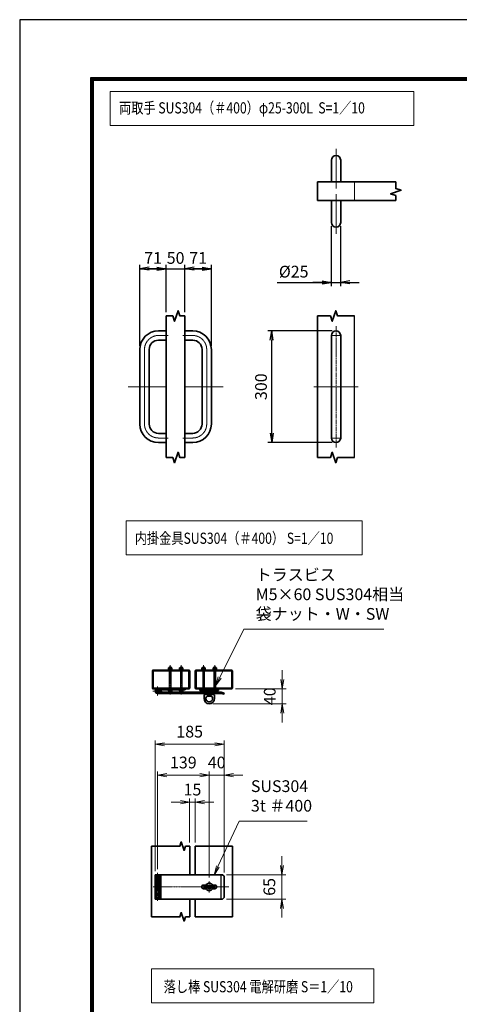
# Model space of a CAD drawing. Units: millimetres. Extents: x 0 to 23760, y 0 to 16800.
# Drawn here: x 0 to 4720, y 6233 to 16800 of the extents above; entities that cross this region are included whole.
import ezdxf

# ---------------------------------------------------------------- set-up
doc = ezdxf.new("R2010")
doc.units = ezdxf.units.MM
doc.header["$PDMODE"] = 35
for name, pattern in [('AM_ISO02W050', [7.5, 6, -1.5]), ('AM_ISO08W050', [18, 12, -1.5, 3, -1.5]), ('AM_ISO08W050x2', [9, 6, -0.75, 1.5, -0.75])]:
    doc.linetypes.add(name, pattern=pattern)
doc.layers.add('01', color=7, linetype='Continuous')
doc.layers.add('D-TTL', color=2, linetype='Continuous')
for name, color, linetype, lineweight in [('外形線', 7, 'Continuous', 35), ('寸法線', 4, 'Continuous', 18), ('細線', 2, 'Continuous', 35), ('軸線', 200, 'AM_ISO08W050', 15), ('輪郭線1', 14, 'Continuous', 30), ('隠れ線', 140, 'AM_ISO02W050', 18)]:
    doc.layers.add(name, color=color, linetype=linetype, lineweight=lineweight)
doc.styles.add('ACISOTS', font='simplex.shx', dxfattribs={"width": 0.8, "bigfont": 'bigfont.shx'})
doc.styles.get("Standard").update_dxf_attribs({"font": 'romans.shx', "width": 0.8, "bigfont": 'bigfont.shx'})
doc.dimstyles.new('AM_ISO$0', dxfattribs={"dimtxt": 3.15, "dimasz": 2.5, "dimexe": 1, "dimexo": 1, "dimgap": 1.4, "dimtad": 1, "dimdsep": 46, "dimtxsty": 'ACISOTS', "dimblk": 'OPEN', "dimcen": 0, "dimclrd": 256, "dimclre": 256, "dimclrt": 254, "dimazin": 2, "dimtp": 0.1, "dimtm": 0.1, "dimtfac": 0.71, "dimtix": 1, "dimtmove": 1, "dimatfit": 3, "dimldrblk": 'OPEN', "dimfxl": 1, "dimlwd": -1, "dimlwe": -1, "dimarcsym": 0})
doc.dimstyles.new('ヒガノ', dxfattribs={"dimscale": 0, "dimtxt": 3.15, "dimasz": 2.5, "dimexe": 1, "dimexo": 1, "dimgap": 1.3, "dimtad": 3, "dimdsep": 46, "dimtxsty": 'STANDARD', "dimblk1": 'OPEN', "dimblk2": 'OPEN', "dimsah": 1, "dimcen": 0, "dimdle": 1, "dimclrd": 4, "dimclre": 256, "dimclrt": 254, "dimadec": 0, "dimazin": 0, "dimtfac": 1, "dimtix": 1, "dimtmove": 1, "dimatfit": 1, "dimldrblk": 'OPEN', "dimfxl": 1, "dimtolj": 1, "dimarcsym": 0})

# ---------------------------------------------------------------- blocks, each defined once
blk = doc.blocks.new('_Open')
at = {"color": 0, "linetype": 'ByBlock', "lineweight": -2}
for p, q in [((-1, 0.17), (0, 0)), ((-1, -0.17), (0, 0)), ((0, 0), (-1, 0))]:
    blk.add_line(p, q, dxfattribs=at)
blk = doc.blocks.new('*D127')
at = {"layer": 'Defpoints', "color": 0}
for p in [(1574, 14128), (1574, 13620), (1290, 13261)]:
    blk.add_point(p, dxfattribs=at)
at = {"layer": '寸法線', "lineweight": -2}
for p, q in [((1290, 13301), (1290, 14168)), ((1574, 13660), (1574, 14168))]:
    blk.add_line(p, q, dxfattribs=at)
at = {"layer": '寸法線', "color": 4, "lineweight": -2}
for p, q in [((1290, 14128), (1574, 14128)), ((1474, 14128), (1374, 14128)), ((1390, 14128), (1490, 14128))]:
    blk.add_line(p, q, dxfattribs=at)
at = {"layer": '寸法線', "color": 4, "lineweight": -2, "xscale": 100, "yscale": 100, "zscale": 100, "rotation": 180}
blk.add_blockref('_Open', (1290, 14128), dxfattribs=at)
at = {"layer": '寸法線', "color": 4, "lineweight": -2, "xscale": 100, "yscale": 100, "zscale": 100}
blk.add_blockref('_Open', (1574, 14128), dxfattribs=at)
at = {"layer": '寸法線', "color": 254, "insert": (1432, 14243), "char_height": 126, "attachment_point": 5}
blk.add_mtext('\\A1;71', dxfattribs=at)
blk = doc.blocks.new('*D128')
at = {"layer": 'Defpoints', "color": 0}
for p in [(1774, 14128), (1574, 13620), (1774, 13620)]:
    blk.add_point(p, dxfattribs=at)
at = {"layer": '寸法線', "lineweight": -2}
blk.add_line((1774, 13660), (1774, 14168), dxfattribs=at)
at = {"layer": '寸法線', "color": 4, "lineweight": -2}
for p, q in [((1574, 14128), (1474, 14128)), ((1574, 14128), (1774, 14128)), ((1774, 14128), (1874, 14128))]:
    blk.add_line(p, q, dxfattribs=at)
at = {"layer": '寸法線', "color": 254, "insert": (1674, 14243), "char_height": 126, "attachment_point": 5}
blk.add_mtext('\\A1;50', dxfattribs=at)
blk = doc.blocks.new('_NONE')
at = {"color": 0, "linetype": 'ByBlock'}
blk.add_circle((0, 0), 0.25, dxfattribs=at)
blk = doc.blocks.new('*D129')
at = {"layer": 'Defpoints', "color": 0}
for p in [(2058, 14128), (1774, 13620), (2058, 13261)]:
    blk.add_point(p, dxfattribs=at)
at = {"layer": '寸法線', "lineweight": -2}
blk.add_line((2058, 13301), (2058, 14168), dxfattribs=at)
at = {"layer": '寸法線', "color": 4, "lineweight": -2}
for p, q in [((1774, 14128), (2058, 14128)), ((1958, 14128), (1858, 14128)), ((1874, 14128), (1974, 14128))]:
    blk.add_line(p, q, dxfattribs=at)
at = {"layer": '寸法線', "color": 4, "lineweight": -2, "xscale": 100, "yscale": 100, "zscale": 100, "rotation": 180}
blk.add_blockref('_Open', (1774, 14128), dxfattribs=at)
at = {"layer": '寸法線', "color": 4, "lineweight": -2, "xscale": 100, "yscale": 100, "zscale": 100}
blk.add_blockref('_Open', (2058, 14128), dxfattribs=at)
at = {"layer": '寸法線', "color": 254, "insert": (1916, 14243), "char_height": 126, "attachment_point": 5}
blk.add_mtext('\\A1;71', dxfattribs=at)
blk = doc.blocks.new('*D130')
at = {"layer": 'Defpoints', "color": 0}
for p in [(3346, 14624), (3446, 14624), (3446, 13981)]:
    blk.add_point(p, dxfattribs=at)
at = {"layer": '寸法線', "lineweight": -2}
for p, q in [((3346, 14584), (3346, 13941)), ((3446, 14584), (3446, 13941))]:
    blk.add_line(p, q, dxfattribs=at)
at = {"layer": '寸法線', "color": 4, "lineweight": -2}
for p, q in [((2763, 13981), (3346, 13981)), ((3246, 13981), (3146, 13981)), ((3346, 13981), (3446, 13981)), ((3346, 13981), (3446, 13981)), ((3546, 13981), (3646, 13981))]:
    blk.add_line(p, q, dxfattribs=at)
at = {"layer": '寸法線', "color": 4, "lineweight": -2, "xscale": 100, "yscale": 100, "zscale": 100}
blk.add_blockref('_Open', (3346, 13981), dxfattribs=at)
at = {"layer": '寸法線', "color": 4, "lineweight": -2, "xscale": 100, "yscale": 100, "zscale": 100, "rotation": 180}
blk.add_blockref('_Open', (3446, 13981), dxfattribs=at)
at = {"layer": '寸法線', "color": 254, "insert": (2942, 14096), "char_height": 126, "attachment_point": 5}
blk.add_mtext('\\A1;%%c25', dxfattribs=at)
blk = doc.blocks.new('*D131')
at = {"layer": 'Defpoints', "color": 0}
for p in [(2706, 13461), (3396, 13461), (3396, 12261)]:
    blk.add_point(p, dxfattribs=at)
at = {"layer": '寸法線', "lineweight": -2}
for p, q in [((3356, 13461), (2666, 13461)), ((3356, 12261), (2666, 12261))]:
    blk.add_line(p, q, dxfattribs=at)
at = {"layer": '寸法線', "color": 4, "lineweight": -2}
blk.add_line((2706, 12361), (2706, 13361), dxfattribs=at)
at = {"layer": '寸法線', "color": 4, "lineweight": -2, "xscale": 100, "yscale": 100, "zscale": 100}
for p, rotation in [((2706, 13461), 90), ((2706, 12261), 270)]:
    blk.add_blockref('_Open', p, dxfattribs=dict(at, rotation=rotation))
at = {"layer": '寸法線', "color": 254, "insert": (2591, 12861), "char_height": 126, "attachment_point": 5, "rotation": 90}
blk.add_mtext('\\A1;300', dxfattribs=at)
blk = doc.blocks.new('4897456')
at = {"layer": '外形線'}
for p, q in [((37.5, 150), (58.5, 150)), ((58.5, 150), (58.5, 125)), ((37.5, 125), (58.5, 125)), ((-12.5, 100), (-12.5, -100)), ((12.5, 100), (12.5, -100)), ((37.5, -125), (58.5, -125)), ((58.5, -125), (58.5, -150)), ((37.5, -150), (58.5, -150))]:
    blk.add_line(p, q, dxfattribs=at)
for centre, radius, start, end in [((37.5, 100), 50, 90, 180), ((37.5, 100), 25, 90, 180), ((37.5, -100), 50, 180, 270), ((37.5, -100), 25, 180, 270)]:
    blk.add_arc(centre, radius, start, end, dxfattribs=at)
at = {"layer": '軸線', "linetype": 'AM_ISO08W050x2'}
for p, q in [((37.5, 137.5), (63.75, 137.5)), ((0, 100), (0, -100)), ((-44.1, 0), (58.5, 0)), ((37.5, -137.5), (63.75, -137.5))]:
    blk.add_line(p, q, dxfattribs=at)
for centre, start, end in [((37.5, 100), 90, 180), ((37.5, -100), 180, 270)]:
    blk.add_arc(centre, 37.5, start, end, dxfattribs=at)
at = {"layer": '輪郭線1'}
blk.add_line((58.5, 125), (58.5, -125), dxfattribs=at)
blk = doc.blocks.new('A$C130E4F3B')
at = {"layer": '外形線'}
for p, q in [((-12.5, -137.5), (-12.5, 137.5)), ((12.5, 137.5), (12.5, -137.5))]:
    blk.add_line(p, q, dxfattribs=at)
for centre, start, end in [((0, 137.5), 0, 180), ((0, -137.5), 180, 0)]:
    blk.add_arc(centre, 12.5, start, end, dxfattribs=at)
at = {"layer": '軸線'}
for p, q in [((0, 162.6), (0, -162.6)), ((0, 137.5), (-13.8, 137.5)), ((0, 137.5), (13.8, 137.5)), ((0, -137.5), (-13.8, -137.5)), ((0, -137.5), (13.8, -137.5))]:
    blk.add_line(p, q, dxfattribs=at)
at = {"layer": '軸線', "linetype": 'AM_ISO08W050x2'}
blk.add_line((-59.3, 0), (59.3, 0), dxfattribs=at)
blk = doc.blocks.new('A$C4093506B')
at = {"layer": '外形線'}
for p, q in [((-12.4, 0), (12.6, 0)), ((-12.4, -58.5), (-12.4, 0)), ((12.6, -58.5), (12.6, 0))]:
    blk.add_line(p, q, dxfattribs=at)
blk.add_arc((0.1, -58.5), 12.5, 180, 0, dxfattribs=at)
at = {"layer": '軸線', "linetype": 'AM_ISO08W050x2'}
blk.add_line((0.1, 17.7), (0.1, -88.7), dxfattribs=at)
blk = doc.blocks.new('*D112')
at = {"layer": 'Defpoints', "color": 0}
for p in [(2179, 7623), (2179, 7363), (2816, 7363)]:
    blk.add_point(p, dxfattribs=at)
at = {"layer": '寸法線'}
for p, q in [((2816, 7723), (2816, 7823)), ((2219, 7623), (2856, 7623)), ((2816, 7623), (2816, 7363)), ((2219, 7363), (2856, 7363)), ((2816, 7263), (2816, 7163))]:
    blk.add_line(p, q, dxfattribs=at)
at = {"layer": '寸法線', "xscale": 100, "yscale": 100, "zscale": 100}
for p, rotation in [((2816, 7623), 270), ((2816, 7363), 90)]:
    blk.add_blockref('_Open', p, dxfattribs=dict(at, rotation=rotation))
at = {"layer": '寸法線', "color": 254, "insert": (2697, 7493), "char_height": 126, "attachment_point": 5, "rotation": 90, "style": 'ACISOTS'}
blk.add_mtext('65', dxfattribs=at)
blk = doc.blocks.new('*D113')
at = {"layer": 'Defpoints', "color": 0}
for p in [(2277, 9619), (2035, 9459), (2820, 9459)]:
    blk.add_point(p, dxfattribs=at)
at = {"layer": '寸法線'}
for p, q in [((2820, 9719), (2820, 9819)), ((2317, 9619), (2860, 9619)), ((2820, 9619), (2820, 9459)), ((2075, 9459), (2860, 9459)), ((2820, 9359), (2820, 9259))]:
    blk.add_line(p, q, dxfattribs=at)
at = {"layer": '寸法線', "xscale": 100, "yscale": 100, "zscale": 100}
for p, rotation in [((2820, 9619), 270), ((2820, 9459), 90)]:
    blk.add_blockref('_Open', p, dxfattribs=dict(at, rotation=rotation))
at = {"layer": '寸法線', "color": 254, "insert": (2701, 9539), "char_height": 126, "attachment_point": 5, "rotation": 90, "style": 'ACISOTS'}
blk.add_mtext('40', dxfattribs=at)
blk = doc.blocks.new('*D162')
at = {"layer": 'Defpoints', "color": 0}
for p in [(1885, 8402), (1825, 7930), (1885, 7930)]:
    blk.add_point(p, dxfattribs=at)
at = {"layer": '寸法線'}
for p, q in [((1725, 8402), (1625, 8402)), ((1825, 7970), (1825, 8442)), ((1825, 8402), (1885, 8402)), ((1885, 7970), (1885, 8442)), ((1985, 8402), (2085, 8402))]:
    blk.add_line(p, q, dxfattribs=at)
at = {"layer": '寸法線', "xscale": 100, "yscale": 100, "zscale": 100}
blk.add_blockref('_Open', (1825, 8402), dxfattribs=at)
at = {"layer": '寸法線', "xscale": 100, "yscale": 100, "zscale": 100, "rotation": 180}
blk.add_blockref('_Open', (1885, 8402), dxfattribs=at)
at = {"layer": '寸法線', "color": 254, "insert": (1855, 8521), "char_height": 126, "attachment_point": 5, "style": 'ACISOTS'}
blk.add_mtext('15', dxfattribs=at)
blk = doc.blocks.new('*D114')
at = {"layer": 'Defpoints', "color": 0}
for p in [(2035, 8693), (1479, 7642), (2035, 7554)]:
    blk.add_point(p, dxfattribs=at)
at = {"layer": '寸法線'}
for p, q in [((1479, 7682), (1479, 8733)), ((1579, 8693), (1935, 8693)), ((2035, 7594), (2035, 8733))]:
    blk.add_line(p, q, dxfattribs=at)
at = {"layer": '寸法線', "xscale": 100, "yscale": 100, "zscale": 100, "rotation": 180}
blk.add_blockref('_Open', (1479, 8693), dxfattribs=at)
at = {"layer": '寸法線', "xscale": 100, "yscale": 100, "zscale": 100}
blk.add_blockref('_Open', (2035, 8693), dxfattribs=at)
at = {"layer": '寸法線', "color": 254, "insert": (1757, 8812), "char_height": 126, "attachment_point": 5, "style": 'ACISOTS'}
blk.add_mtext('139', dxfattribs=at)
blk = doc.blocks.new('*D115')
at = {"layer": 'Defpoints', "color": 0}
for p in [(2195, 9024), (1455, 7623), (2195, 7607)]:
    blk.add_point(p, dxfattribs=at)
at = {"layer": '寸法線'}
for p, q in [((1455, 7663), (1455, 9064)), ((1555, 9024), (2095, 9024)), ((2195, 7647), (2195, 9064))]:
    blk.add_line(p, q, dxfattribs=at)
at = {"layer": '寸法線', "xscale": 100, "yscale": 100, "zscale": 100, "rotation": 180}
blk.add_blockref('_Open', (1455, 9024), dxfattribs=at)
at = {"layer": '寸法線', "xscale": 100, "yscale": 100, "zscale": 100}
blk.add_blockref('_Open', (2195, 9024), dxfattribs=at)
at = {"layer": '寸法線', "color": 254, "insert": (1825, 9143), "char_height": 126, "attachment_point": 5, "style": 'ACISOTS'}
blk.add_mtext('185', dxfattribs=at)
blk = doc.blocks.new('*D116')
at = {"layer": 'Defpoints', "color": 0}
for p in [(2035, 8693), (2035, 7554), (2195, 7607)]:
    blk.add_point(p, dxfattribs=at)
at = {"layer": '寸法線'}
for p, q in [((1935, 8693), (1835, 8693)), ((2035, 7594), (2035, 8733)), ((2195, 8693), (2035, 8693)), ((2195, 7647), (2195, 8733)), ((2295, 8693), (2395, 8693))]:
    blk.add_line(p, q, dxfattribs=at)
at = {"layer": '寸法線', "xscale": 100, "yscale": 100, "zscale": 100}
blk.add_blockref('_Open', (2035, 8693), dxfattribs=at)
at = {"layer": '寸法線', "xscale": 100, "yscale": 100, "zscale": 100, "rotation": 180}
blk.add_blockref('_Open', (2195, 8693), dxfattribs=at)
at = {"layer": '寸法線', "color": 254, "insert": (2115, 8812), "char_height": 126, "attachment_point": 5, "style": 'ACISOTS'}
blk.add_mtext('40', dxfattribs=at)
blk = doc.blocks.new('ddgfdgggg')
at = {"layer": '外形線'}
for p, q in [((0, 24), (296, 24)), ((456, 24), (656, 24))]:
    blk.add_line(p, q, dxfattribs=at)
at = {"layer": '外形線', "linetype": 'Continuous'}
for p, q in [((0, 12), (296, 12)), ((12, 0), (12, 12)), ((24, 0), (24, 12)), ((116, 8), (116, 12)), ((156, 8), (116, 8)), ((118, 4.8), (118, 8)), ((154, 8), (154, 4.8)), ((156, 12), (156, 8)), ((236, 8), (236, 12)), ((276, 8), (236, 8)), ((238, 4.8), (238, 8)), ((274, 8), (274, 4.8)), ((276, 12), (276, 8)), ((296, 12), (296, 24)), ((456, 8), (456, 24)), ((456, 8), (656, 8)), ((476, 4), (476, 8)), ((516, 4), (476, 4)), ((478, 0.8), (478, 4)), ((506, -12), (506, 8)), ((514, 4), (514, 0.8)), ((516, 8), (516, 4)), ((596, 4), (596, 8)), ((636, 4), (596, 4)), ((598, 0.8), (598, 4)), ((606, -12), (606, 8)), ((634, 4), (634, 0.8)), ((636, 8), (636, 4)), ((656, 24), (656, 8)), ((0, -24), (681.9844, -24)), ((20.7846, -12), (683.5644, -12)), ((144, -5.2), (128, -5.2)), ((264, -5.2), (248, -5.2)), ((504, -9.2), (488, -9.2)), ((500, -80), (500, -44)), ((508, -36), (604, -36)), ((532, -36), (532, -24)), ((532, -53.1672), (580, -53.1672)), ((580, -36), (580, -24)), ((624, -9.2), (608, -9.2)), ((612, -80), (612, -44)), ((712.8944, -32.2824), (681.9844, -24)), ((716, -20.6912), (683.5644, -12)), ((712.8944, -32.2824), (716, -20.6912))]:
    blk.add_line(p, q, dxfattribs=at)
for centre, radius, start, end in [((0, 0), 24, 90, 0), ((0, 0), 12, 90, 0), ((128, 4.8), 10, 180, 270), ((144, 4.8), 10, 270, 0.0000153), ((248, 4.8), 10, 180, 270), ((264, 4.8), 10, 270, 0.0000153), ((488, 0.8), 10, 180, 270), ((504, 0.8), 10, 270, 0.0000153), ((608, 0.8), 10, 180, 270), ((624, 0.8), 10, 270, 0.0000153), ((508, -44), 8, 90.00002, 180), ((556, -80), 56, 180, 0), ((556, -80), 36, 131.8103, 48.18971), ((604, -44), 8, 0.0000153, 90.00002)]:
    blk.add_arc(centre, radius, start, end, dxfattribs=at)
at = {"layer": '軸線'}
for q in [(0, 50.8721), (0, -50.8721), (50.8721, 0)]:
    blk.add_line((0, 0), q, dxfattribs=at)
at = {"layer": '隠れ線', "linetype": 'Continuous'}
for p, q in [((536, 24), (546, 14)), ((546, 14), (566, 14)), ((546, -36), (546, 14)), ((550, -36), (550, 14)), ((562, -36), (562, 14)), ((576, 24), (566, 14)), ((566, -36), (566, 14)), ((532, -24), (532, -12)), ((580, -24), (580, -12))]:
    blk.add_line(p, q, dxfattribs=at)
blk = doc.blocks.new('*S32')
at = {"layer": '寸法線'}
for p, q in [((648503, 2875498), (648275, 2875010)), ((649232, 2875498), (648503, 2875498))]:
    blk.add_line(p, q, dxfattribs=at)
at = {"layer": '寸法線', "linetype": 'Continuous'}
for p, q in [((648260, 2875017), (648233, 2874920)), ((648275, 2875010), (648233, 2874920)), ((648233, 2874920), (648290, 2875003))]:
    blk.add_line(p, q, dxfattribs=at)
at = {"layer": '寸法線', "color": 254, "insert": (648629, 2875561), "char_height": 126, "attachment_point": 7, "style": 'ACISOTS'}
blk.add_mtext('SUS304\\P3t ＃400', dxfattribs=at)
blk = doc.blocks.new('*S48')
at = {"layer": '寸法線'}
for p, q in [((648554, 2877557), (648294, 2877039)), ((650058, 2877557), (648554, 2877557))]:
    blk.add_line(p, q, dxfattribs=at)
at = {"layer": '寸法線', "linetype": 'Continuous'}
for p, q in [((648279, 2877046), (648249, 2876949)), ((648294, 2877039), (648249, 2876949)), ((648249, 2876949), (648309, 2877031))]:
    blk.add_line(p, q, dxfattribs=at)
at = {"layer": '寸法線', "color": 254, "insert": (648680, 2877620), "char_height": 126, "attachment_point": 7, "style": 'ACISOTS'}
blk.add_mtext('トラスビス\\PM5×60 SUS304相当\\P袋ナット・W・SW', dxfattribs=at)

msp = doc.modelspace()

# ---------------------------------------------------------------- linework, layer by layer
msp.add_line((3596.479, 12101.334), (3596.479, 13620.101))
at = {"linetype": 'Continuous'}
for centre in [(1615.188, 9841.752), (1735.188, 9841.752), (1975.188, 9841.752), (2095.188, 9841.752)]:
    msp.add_arc(centre, 14.02, 3.0738587, 176.9261413, dxfattribs=at)
at = {"layer": '01', "color": 4, "linetype": 'Continuous'}
msp.add_line((2161.173, 7616.213), (2161.173, 7371.553), dxfattribs=at)
at = {"layer": 'D-TTL', "color": 7}
for points in [[(0, 0), (23760, 0), (23760, 16800), (0, 16800)], [(763.714, 16179.428), (22996.286, 16179.428), (22996.286, 622.286), (763.714, 622.286)], [(770.786, 16172.357), (22989.214, 16172.357), (22989.214, 629.357), (770.786, 629.357)], [(777.857, 16165.286), (22982.143, 16165.286), (22982.143, 636.428), (777.857, 636.428)], [(784.928, 16158.214), (22975.071, 16158.214), (22975.071, 643.5), (784.928, 643.5)], [(792, 16151.143), (22968, 16151.143), (22968, 650.571), (792, 650.571)]]:
    msp.add_lwpolyline(points, close=True, dxfattribs=at)
at = {"layer": '外形線'}
for p, q in [((3196.479, 14858.247), (3196.479, 15058.247)), ((3196.479, 15058.247), (4038.425, 15058.247)), ((4038.425, 14858.247), (3196.479, 14858.247)), ((1574.017, 13620.101), (1574.017, 12101.334)), ((1774.017, 13620.101), (1774.017, 12101.334)), ((3196.479, 13620.101), (3196.479, 12101.334)), ((1415.188, 7929.817), (1415.188, 7171.285)), ((1825.188, 7929.817), (1825.188, 7622.966)), ((1885.188, 7929.817), (1885.188, 7622.966)), ((2285.188, 7929.817), (2285.188, 7171.285)), ((1986.199, 7502.966), (2091.188, 7502.966)), ((2091.188, 7482.966), (1986.199, 7482.966)), ((1825.188, 7362.966), (1825.188, 7171.285)), ((1885.188, 7362.966), (1885.188, 7171.285))]:
    msp.add_line(p, q, dxfattribs=at)
at = {"layer": '外形線', "linetype": 'Continuous'}
for p, q in [((1597.188, 9826.503), (1597.188, 9842.503)), ((1597.188, 9842.503), (1633.188, 9842.503)), ((1633.188, 9842.503), (1633.188, 9826.503)), ((1717.188, 9826.503), (1717.188, 9842.503)), ((1717.188, 9842.503), (1753.188, 9842.503)), ((1753.188, 9842.503), (1753.188, 9826.503)), ((1957.188, 9826.503), (1957.188, 9842.503)), ((1957.188, 9842.503), (1993.188, 9842.503)), ((1993.188, 9842.503), (1993.188, 9826.503)), ((2077.188, 9842.503), (2113.188, 9842.503)), ((2077.188, 9826.503), (2077.188, 9842.503)), ((2113.188, 9842.503), (2113.188, 9826.503)), ((1425.188, 9810.503), (1425.188, 9626.503)), ((1817.188, 9818.503), (1433.188, 9818.503)), ((1433.188, 9626.503), (1433.188, 9810.503)), ((1433.188, 9810.503), (1817.188, 9810.503)), ((1595.188, 9826.503), (1595.188, 9822.503)), ((1635.188, 9826.503), (1595.188, 9826.503)), ((1595.188, 9818.503), (1595.188, 9822.503)), ((1595.188, 9822.503), (1635.188, 9822.503)), ((1635.188, 9822.503), (1635.188, 9826.503)), ((1635.188, 9822.503), (1635.188, 9818.503)), ((1715.188, 9826.503), (1715.188, 9822.503)), ((1755.188, 9826.503), (1715.188, 9826.503)), ((1715.188, 9818.503), (1715.188, 9822.503)), ((1715.188, 9822.503), (1755.188, 9822.503)), ((1755.188, 9822.503), (1755.188, 9826.503)), ((1755.188, 9822.503), (1755.188, 9818.503)), ((1817.188, 9626.503), (1817.188, 9810.503)), ((1825.188, 9626.503), (1825.188, 9810.503)), ((1885.188, 9626.503), (1885.188, 9810.503)), ((1893.188, 9818.503), (2277.188, 9818.503)), ((1893.188, 9810.503), (2277.188, 9810.503)), ((1893.188, 9626.503), (1893.188, 9810.503)), ((1955.188, 9826.503), (1955.188, 9822.503)), ((1995.188, 9826.503), (1955.188, 9826.503)), ((1955.188, 9818.503), (1955.188, 9822.503)), ((1955.188, 9822.503), (1995.188, 9822.503)), ((1995.188, 9822.503), (1995.188, 9826.503)), ((1995.188, 9822.503), (1995.188, 9818.503)), ((2075.188, 9826.503), (2075.188, 9822.503)), ((2115.188, 9826.503), (2075.188, 9826.503)), ((2075.188, 9822.503), (2115.188, 9822.503)), ((2075.188, 9818.503), (2075.188, 9822.503)), ((2115.188, 9822.503), (2115.188, 9826.503)), ((2115.188, 9822.503), (2115.188, 9818.503)), ((2277.188, 9626.503), (2277.188, 9810.503)), ((2285.188, 9810.503), (2285.188, 9626.503)), ((1433.188, 9626.503), (1817.188, 9626.503)), ((1817.188, 9618.503), (1433.188, 9618.503)), ((1893.188, 9626.503), (2277.188, 9626.503)), ((1893.188, 9618.503), (2277.188, 9618.503)), ((1836.631, 7622.966), (1515.188, 7622.966)), ((1836.631, 7622.966), (2179.188, 7622.966)), ((1840.631, 7622.966), (1860.631, 7622.966)), ((2195.188, 7606.966), (2179.188, 7622.966)), ((1979.188, 7502.966), (1986.199, 7502.966)), ((1979.188, 7482.966), (1979.188, 7502.966)), ((2091.188, 7482.966), (2091.188, 7502.966)), ((2195.188, 7606.966), (2195.188, 7378.966)), ((1503.189, 7462.966), (1503.189, 7439.966)), ((1979.188, 7482.966), (1986.199, 7482.966)), ((2179.188, 7362.966), (1515.188, 7362.966)), ((2179.188, 7362.966), (2195.188, 7378.966))]:
    msp.add_line(p, q, dxfattribs=at)
at = {"layer": '外形線'}
msp.add_lwpolyline([(2095.19, 7512.966), (2069.831, 7512.966, 0.577350269), (2000.549, 7512.966), (1975.189, 7512.966, 1), (1975.189, 7472.966), (2000.549, 7472.966, 0.577350269), (2069.831, 7472.966), (2095.19, 7472.966, 1)], format="xyb", close=True, dxfattribs=at)
at = {"layer": '外形線', "linetype": 'Continuous'}
for centre, start, end in [((1433.188, 9810.503), 90, 180), ((1817.188, 9810.503), 0, 90), ((1893.188, 9810.503), 90, 180), ((2277.188, 9810.503), 0, 90), ((1433.188, 9626.503), 180, 270), ((1817.188, 9626.503), 270, 0), ((1893.188, 9626.503), 180, 270), ((2277.188, 9626.503), 270, 0)]:
    msp.add_arc(centre, 8, start, end, dxfattribs=at)
at = {"layer": '寸法線'}
for points in [[(973.139, 15663.177), (4233.372, 15663.177), (4233.372, 16028.584), (973.139, 16028.584)], [(1142.488, 11056.072), (3675.621, 11056.072), (3675.621, 11421.479), (1142.488, 11421.479)], [(1416.48, 6247.643), (3801.069, 6247.643), (3801.069, 6613.05), (1416.48, 6613.05)]]:
    msp.add_lwpolyline(points, close=True, dxfattribs=at)
at = {"layer": '細線'}
for p, q in [((1503.189, 7622.966), (1455.188, 7622.966)), ((1455.188, 7578.966), (1455.188, 7622.966)), ((1503.189, 7578.966), (1503.189, 7622.966)), ((1503.189, 7622.966), (1515.188, 7622.966)), ((1515.188, 7576.966), (1515.188, 7622.966)), ((1515.188, 7578.966), (1455.188, 7578.966)), ((1455.188, 7576.966), (1515.188, 7576.966)), ((1455.188, 7576.966), (1455.188, 7522.966)), ((1455.188, 7522.966), (1515.188, 7522.966)), ((1455.188, 7464.966), (1455.188, 7520.966)), ((1455.188, 7520.966), (1515.188, 7520.966)), ((1503.189, 7576.966), (1503.189, 7522.966)), ((1503.189, 7464.966), (1503.189, 7520.966)), ((1515.188, 7520.966), (1515.188, 7578.966)), ((1515.188, 7522.966), (1515.188, 7462.966)), ((1515.188, 7464.966), (1455.188, 7464.966)), ((1515.188, 7462.966), (1455.188, 7462.966)), ((1455.188, 7462.966), (1455.188, 7408.966)), ((1455.188, 7408.966), (1515.188, 7408.966)), ((1455.188, 7406.966), (1515.188, 7406.966)), ((1455.188, 7362.966), (1455.188, 7406.966)), ((1503.189, 7439.966), (1503.189, 7408.966)), ((1503.189, 7362.966), (1503.189, 7406.966)), ((1515.188, 7406.966), (1515.188, 7464.966)), ((1515.188, 7408.966), (1515.188, 7362.966)), ((1479.188, 7362.966), (1455.188, 7362.966)), ((1515.188, 7362.966), (1479.188, 7362.966))]:
    msp.add_line(p, q, dxfattribs=at)
for points in [[(4038.425, 15058.247), (4038.425, 14988.247), (4095.307, 14969.157), (3981.543, 14930.976), (4038.425, 14911.886), (4038.425, 14858.247)], [(1574.017, 13620.101), (1644.017, 13620.101), (1663.107, 13563.219), (1701.287, 13676.983), (1720.377, 13620.101), (1774.017, 13620.101)], [(3196.479, 13620.101), (3336.479, 13620.101), (3355.569, 13563.219), (3393.749, 13676.983), (3412.839, 13620.101), (3596.479, 13620.101)], [(1574.017, 12101.334), (1644.017, 12101.334), (1663.107, 12044.452), (1701.287, 12158.216), (1720.377, 12101.334), (1774.017, 12101.334)], [(3196.479, 12101.334), (3336.479, 12101.334), (3355.569, 12158.216), (3393.749, 12044.452), (3412.839, 12101.334), (3596.479, 12101.334)], [(1415.188, 7929.817), (1719.688, 7929.817), (1734.96, 7975.323), (1765.505, 7884.311), (1780.777, 7929.817), (1825.188, 7929.817)], [(1885.188, 7929.817), (2285.188, 7929.817)], [(1415.188, 7171.285), (1719.688, 7171.285), (1734.96, 7216.791), (1765.505, 7125.78), (1780.777, 7171.285), (1825.188, 7171.285)], [(1885.188, 7171.285), (2285.188, 7171.285)]]:
    msp.add_lwpolyline(points, dxfattribs=at)
at = {"layer": '軸線', "color": 4}
for p, q in [((1615.188, 9669.755), (1615.188, 9871.734)), ((1735.188, 9669.755), (1735.188, 9871.734)), ((1975.188, 9669.755), (1975.188, 9871.734)), ((2095.188, 9669.755), (2095.188, 9871.734)), ((1615.188, 9556.607), (1615.188, 9679.227)), ((1735.188, 9556.607), (1735.188, 9679.227)), ((1975.188, 9564.295), (1975.188, 9675.524)), ((2095.188, 9564.295), (2095.188, 9675.524))]:
    msp.add_line(p, q, dxfattribs=at)
at = {"layer": '軸線'}
for p, q in [((1479.188, 9594.503), (1428.316, 9594.503)), ((1479.189, 7642.49), (1479.189, 7343.443)), ((2035.188, 7431.709), (2035.188, 7554.223)), ((2245.911, 7492.966), (1431.899, 7492.966))]:
    msp.add_line(p, q, dxfattribs=at)
at = {"layer": '隠れ線'}
for p, q in [((3596.479, 15058.247), (3596.479, 14858.247)), ((1467.188, 7578.966), (1467.188, 7622.966)), ((1491.188, 7622.966), (1491.188, 7578.966)), ((1467.188, 7464.966), (1467.188, 7520.966)), ((1467.189, 7522.966), (1467.189, 7576.966)), ((1491.188, 7520.966), (1491.188, 7464.966)), ((1491.189, 7522.966), (1491.189, 7576.966)), ((1467.188, 7362.966), (1467.188, 7406.966)), ((1467.189, 7408.966), (1467.189, 7462.966)), ((1491.188, 7406.966), (1491.188, 7362.966)), ((1491.189, 7408.966), (1491.189, 7462.966))]:
    msp.add_line(p, q, dxfattribs=at)
at = {"layer": '隠れ線', "linetype": 'Continuous'}
for p, q in [((1625.188, 9838.503), (1605.188, 9838.503)), ((1605.188, 9658.503), (1605.188, 9838.503)), ((1625.188, 9658.503), (1625.188, 9838.503)), ((1745.188, 9838.503), (1725.188, 9838.503)), ((1725.188, 9658.503), (1725.188, 9838.503)), ((1745.188, 9658.503), (1745.188, 9838.503)), ((1985.188, 9838.503), (1965.188, 9838.503)), ((1965.188, 9658.503), (1965.188, 9838.503)), ((1985.188, 9658.503), (1985.188, 9838.503)), ((2105.188, 9838.503), (2085.188, 9838.503)), ((2085.188, 9658.503), (2085.188, 9838.503)), ((2105.188, 9658.503), (2105.188, 9838.503)), ((1605.188, 9662.503), (1605.188, 9602.503)), ((1625.188, 9662.503), (1625.188, 9602.503)), ((1725.188, 9662.503), (1725.188, 9602.503)), ((1745.188, 9662.503), (1745.188, 9602.503)), ((1965.188, 9658.503), (1965.188, 9598.503)), ((1985.188, 9658.503), (1985.188, 9602.503)), ((2085.188, 9658.503), (2085.188, 9602.503)), ((2105.188, 9658.503), (2105.188, 9598.503))]:
    msp.add_line(p, q, dxfattribs=at)
for start, end in [(24.6243183, 155.3756817), (204.6243183, 335.3756817)]:
    msp.add_arc((2035.188, 7492.966), 24, start, end, dxfattribs=at)

# ---------------------------------------------------------------- block references
at = {"layer": '外形線', "xscale": -4, "yscale": 4, "zscale": 4, "rotation": 180}
msp.add_blockref('A$C4093506B', (3396.258, 15058.247), dxfattribs=at)
at = {"layer": '外形線', "yscale": 4, "zscale": 4}
for name, p, xscale in [('A$C4093506B', (3396.258, 14858.247), 4), ('4897456', (1340.017, 12860.718), 4), ('4897456', (2008.017, 12860.718), -4), ('A$C130E4F3B', (3396.479, 12860.718), 4)]:
    msp.add_blockref(name, p, dxfattribs=dict(at, xscale=xscale))
at = {"layer": '外形線'}
msp.add_blockref('ddgfdgggg', (1479.188, 9594.503), dxfattribs=at)
at = {"layer": '寸法線'}
for name in ['*S48', '*S32']:
    msp.add_blockref(name, (-646146.431, -2867299.168), dxfattribs=at)

# ---------------------------------------------------------------- texts
at = {"layer": '外形線', "width": 0.8}
for s, p in [('両取手 SUS304（＃400）φ25-300L  S=1／10', (1066.528, 15793.762)), ('内掛金具SUS304（＃400） S=1／10', (1235.485, 11174.862)), ('落し棒 SUS304 電解研磨 S＝1／10', (1546.011, 6361.899))]:
    msp.add_text(s, height=120, dxfattribs=at).set_placement(p)

# ---------------------------------------------------------------- dimensions: what is measured, and where the dimension line sits
at = {"layer": '寸法線'}
dim = msp.add_linear_dim(base=(3446.479, 13981.124), p1=(3346.479, 14624.247), p2=(3446.479, 14624.247), text='%%c<>', dimstyle='ヒガノ', override={"dimscale": 40, "dimlfac": 0.25, "dimpost": '<>', "dimatfit": 3}, dxfattribs=at)
dim.commit()
dim.dimension.update_dxf_attribs({"geometry": '*D130', "text_midpoint": (2942.275, 14050.69), "dimtype": 160})
for base, p1, p2, dimstyle, override, picture, middle in [((1574.017, 14128.31), (1290.017, 13260.718), (1574.017, 13620.101), 'ヒガノ', {"dimscale": 40, "dimlfac": 0.25}, '*D127', (1432.017, 14243.31)), ((1774.017, 14128.31), (1574.017, 13620.101), (1774.017, 13620.101), 'ヒガノ', {"dimscale": 40, "dimlfac": 0.25, "dimblk1": 'NONE', "dimblk2": 'NONE', "dimsah": 1, "dimse1": 1, "dimatfit": 3}, '*D128', (1674.017, 14243.31)), ((2058.017, 14128.31), (1774.017, 13620.101), (2058.017, 13260.718), 'ヒガノ', {"dimscale": 40, "dimlfac": 0.25, "dimse1": 1, "dimatfit": 3}, '*D129', (1916.017, 14243.31)), ((2195.188, 9023.797), (1455.188, 7622.966), (2195.188, 7606.966), 'AM_ISO$0', {"dimscale": 40, "dimlfac": 0.25}, '*D115', (1825.188, 9142.797)), ((2035.188, 8693.39), (1479.189, 7642.49), (2035.188, 7554.223), 'AM_ISO$0', {"dimscale": 40, "dimlfac": 0.25}, '*D114', (1757.189, 8812.39)), ((2035.188, 8693.39), (2195.188, 7606.966), (2035.188, 7554.223), 'AM_ISO$0', {"dimscale": 40, "dimlfac": 0.25, "dimtix": 1}, '*D116', (2115.188, 8812.39)), ((1885.188, 8401.976), (1825.188, 7929.817), (1885.188, 7929.817), 'AM_ISO$0', {"dimscale": 40, "dimlfac": 0.25}, '*D162', (1855.188, 8520.976))]:
    dim = msp.add_linear_dim(base=base, p1=p1, p2=p2, dimstyle=dimstyle, override=override, dxfattribs=at)
    dim.commit()
    dim.dimension.update_dxf_attribs({"geometry": picture, "text_midpoint": middle})
for base, p1, p2, dimstyle, picture, middle in [((2706.004, 13460.718), (3396.479, 12260.718), (3396.479, 13460.718), 'ヒガノ', '*D131', (2591.004, 12860.718)), ((2819.691, 9458.503), (2277.188, 9618.503), (2035.188, 9458.503), 'AM_ISO$0', '*D113', (2700.691, 9538.503)), ((2815.913, 7362.966), (2179.188, 7622.966), (2179.188, 7362.966), 'AM_ISO$0', '*D112', (2696.913, 7492.966))]:
    dim = msp.add_linear_dim(base=base, p1=p1, p2=p2, angle=90, dimstyle=dimstyle, override={"dimscale": 40, "dimlfac": 0.25}, dxfattribs=at)
    dim.commit()
    dim.dimension.update_dxf_attribs({"geometry": picture, "text_midpoint": middle})

doc.saveas('drawing.dxf')
